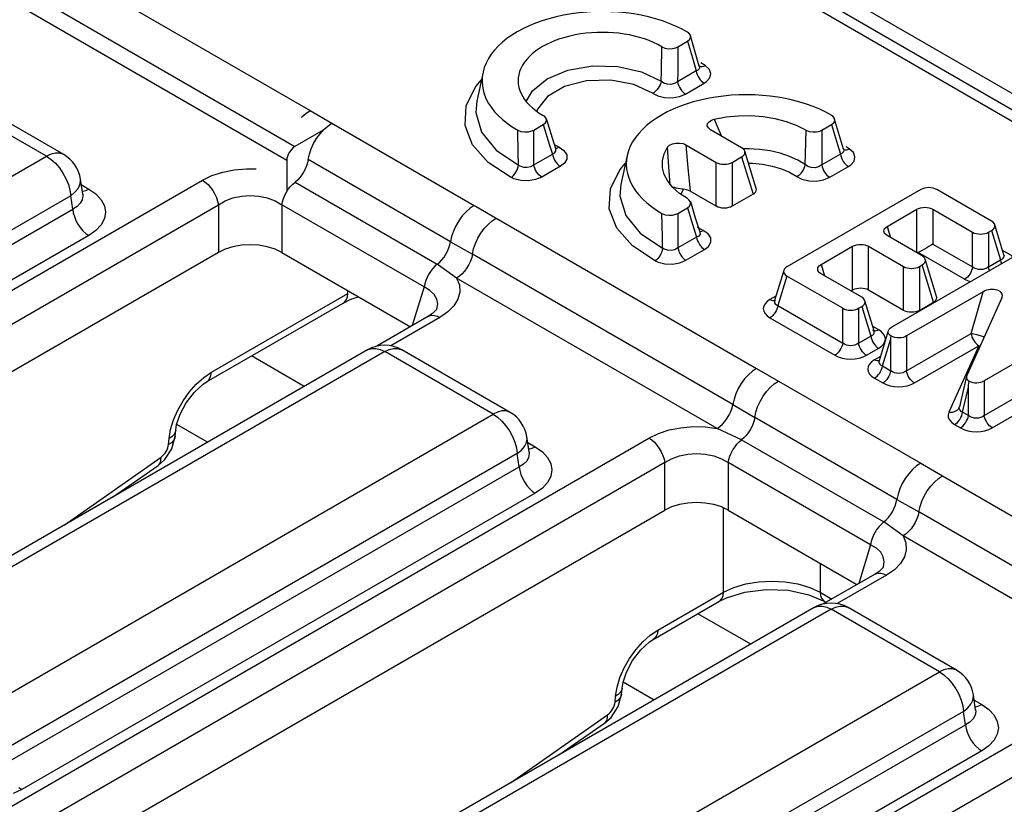
# Model space of a CAD drawing. Units: millimetres. Extents: x -56.6 to -40.8, y 36.2 to 47.6.
# Drawn here: x -42.8 to -42.5, y 40.8 to 41 of the extents above; entities that cross this region are included whole.
import ezdxf

# ---------------------------------------------------------------- set-up
doc = ezdxf.new("R2010")
doc.units = ezdxf.units.MM
doc.layers.add('PDF_Geometry', color=7, linetype='Continuous')

msp = doc.modelspace()

# ---------------------------------------------------------------- linework, layer by layer
at = {"layer": 'PDF_Geometry', "color": 7, "lineweight": 25}
for points in [[(-41.26402, 40.26862), (-45.89455, 42.94177), (-45.89772, 42.94239), (-45.90144, 42.94109), (-45.90518, 42.93808), (-45.90833, 42.93382), (-45.91046, 42.92894), (-45.91119, 42.92422), (-41.28066, 40.25107), (-41.28066, 40.17659), (-41.27139, 40.18196), (-41.27139, 40.25643)], [(-41.93882, 40.62625), (-43.5924, 41.58084), (-43.59598, 41.58227), (-43.60052, 41.58269), (-43.60525, 41.58164), (-43.60687, 41.58084), (-43.70454, 41.52446)], [(-41.94375, 40.62576), (-43.59733, 41.58036)], [(-42.71309, 40.93811), (-43.39287, 41.33054), (-43.39277, 41.33107), (-43.39251, 41.33157), (-43.39208, 41.33202), (-43.39151, 41.33243), (-43.3908, 41.33276), (-43.39001, 41.33301), (-43.38914, 41.33316), (-43.38823, 41.33322), (-42.71077, 40.94212)], [(-42.78133, 40.99575), (-42.70639, 40.95248), (-42.70008, 40.94883), (-42.65912, 40.92519), (-42.65861, 40.9249), (-42.65282, 40.92155), (-42.57787, 40.87829), (-42.57155, 40.87464), (-42.53059, 40.851), (-42.53009, 40.85071), (-42.52429, 40.84736), (-42.44934, 40.80408), (-42.44302, 40.80044), (-42.40208, 40.7768), (-42.40157, 40.77651), (-42.39577, 40.77316), (-42.32082, 40.72989)], [(-42.60051, 40.97082), (-42.60054, 40.96379), (-42.60057, 40.96079), (-42.60147, 40.96026), (-42.60252, 40.96), (-42.60359, 40.96005), (-42.60458, 40.96037), (-42.60532, 40.9609), (-42.60523, 40.96386), (-42.60509, 40.97083), (-42.60422, 40.97046), (-42.60316, 40.97027), (-42.60209, 40.97032), (-42.60109, 40.97055), (-42.60051, 40.97082), (-42.59776, 40.97241), (-42.59712, 40.97293), (-42.59682, 40.97354), (-42.59689, 40.97415), (-42.5973, 40.97472), (-42.59775, 40.97504)], [(-42.59436, 40.96529), (-42.5969, 40.97401)], [(-42.59776, 40.97241), (-42.59604, 40.96668), (-42.59521, 40.96389), (-42.60057, 40.96079), (-42.60047, 40.96027), (-42.60029, 40.95975), (-42.60007, 40.95923), (-42.59977, 40.95875), (-42.59944, 40.95829), (-42.59908, 40.95787), (-42.59869, 40.95752), (-42.59829, 40.95725)], [(-42.64421, 40.95512), (-42.64239, 40.95821), (-42.63812, 40.96166), (-42.63215, 40.96412), (-42.62511, 40.96533), (-42.61777, 40.96516), (-42.61093, 40.96364), (-42.60532, 40.9609), (-42.60543, 40.96039), (-42.60561, 40.95987), (-42.60586, 40.95937), (-42.60616, 40.95889), (-42.60652, 40.95844), (-42.60693, 40.95805), (-42.60734, 40.95773), (-42.60777, 40.95747), (-42.6063, 40.95673), (-42.60433, 40.95625), (-42.60218, 40.95616), (-42.60007, 40.95652), (-42.59829, 40.95725), (-42.59293, 40.96034), (-42.59225, 40.96082), (-42.59129, 40.96191), (-42.59102, 40.96315), (-42.5915, 40.96439), (-42.59265, 40.96546), (-42.59387, 40.96622)], [(-42.59427, 40.96532), (-42.59421, 40.96512), (-42.59434, 40.96452), (-42.59484, 40.96405), (-42.59521, 40.96389), (-42.59509, 40.96337), (-42.59493, 40.96284), (-42.59469, 40.96233), (-42.59441, 40.96184), (-42.59408, 40.96137), (-42.59372, 40.96097), (-42.59333, 40.96062), (-42.59293, 40.96034)], [(-42.59447, 40.9654), (-42.59423, 40.96527), (-42.59387, 40.96519), (-42.59348, 40.96519), (-42.59307, 40.96527), (-42.59265, 40.96546)], [(-42.59416, 40.96516), (-42.59425, 40.96533), (-42.59425, 40.96537)], [(-42.65658, 40.96352), (-42.6584, 40.95516), (-42.65868, 40.95189), (-42.65702, 40.94627), (-42.65283, 40.94112), (-42.64639, 40.9368), (-42.64646, 40.94009), (-42.64657, 40.94686), (-42.64568, 40.9465), (-42.64462, 40.94632), (-42.64354, 40.94636), (-42.64257, 40.94661), (-42.64201, 40.94686), (-42.63926, 40.94846), (-42.63741, 40.94251), (-42.63661, 40.93998), (-42.6365, 40.93947), (-42.63633, 40.93896), (-42.63609, 40.93843), (-42.63582, 40.93794), (-42.63548, 40.93748), (-42.63511, 40.93707), (-42.63472, 40.93672), (-42.63432, 40.93646)], [(-42.64852, 40.93319), (-42.65508, 40.9375), (-42.65958, 40.94259), (-42.66175, 40.94819), (-42.66143, 40.95391), (-42.65866, 40.95941), (-42.65707, 40.96129)], [(-42.60777, 40.95747), (-42.61319, 40.96001), (-42.61982, 40.96126), (-42.62677, 40.96105), (-42.63314, 40.95941), (-42.63807, 40.95658), (-42.6409, 40.9529), (-42.64112, 40.95227)], [(-42.97036, 40.86579), (-42.9704, 40.8653), (-42.97021, 40.86418), (-42.96966, 40.86307), (-42.96876, 40.862), (-42.96755, 40.86101), (-42.96733, 40.86261), (-42.96687, 40.86426), (-42.96619, 40.86591), (-42.96533, 40.86752), (-42.9643, 40.86901), (-42.96315, 40.87034), (-42.96191, 40.87147), (-42.96062, 40.87234), (-42.92941, 40.85433), (-42.78222, 40.93932), (-42.81343, 40.95733), (-42.96062, 40.87234), (-42.96191, 40.87296), (-42.96315, 40.87326), (-42.9643, 40.87326), (-42.96533, 40.87296), (-42.96555, 40.87283)], [(-42.77183, 40.92843), (-42.77248, 40.93275), (-42.77271, 40.93383), (-42.77305, 40.93487), (-42.77351, 40.93587), (-42.77408, 40.93682), (-42.77476, 40.93769), (-42.77552, 40.9385), (-42.77637, 40.93919), (-42.77729, 40.9398), (-42.8085, 40.95782)], [(-42.70889, 40.9505), (-42.70872, 40.95066), (-42.70758, 40.95168), (-42.70639, 40.95248)], [(-42.63926, 40.94846), (-42.63862, 40.94897), (-42.63833, 40.94958), (-42.63839, 40.95019), (-42.6388, 40.95076), (-42.63927, 40.95109)], [(-42.61508, 40.93957), (-42.6169, 40.93121), (-42.61716, 40.92793), (-42.61552, 40.92232), (-42.61133, 40.91716), (-42.60489, 40.91284), (-42.60496, 40.91614), (-42.60507, 40.9229), (-42.60416, 40.92252), (-42.60311, 40.92236), (-42.60204, 40.9224), (-42.60105, 40.92265), (-42.60051, 40.9229), (-42.59776, 40.9245), (-42.59712, 40.92501), (-42.59682, 40.92562), (-42.59689, 40.92623), (-42.5973, 40.9268), (-42.59777, 40.92714), (-42.60007, 40.92864), (-42.60196, 40.93032), (-42.60341, 40.93214), (-42.60441, 40.93404), (-42.60493, 40.93602), (-42.60494, 40.93802), (-42.60446, 40.94), (-42.6035, 40.94193), (-42.60294, 40.94248), (-42.60208, 40.94291), (-42.60107, 40.94312), (-42.60002, 40.94314), (-42.59901, 40.94296), (-42.59818, 40.94259), (-42.58946, 40.93757), (-42.58897, 40.93733), (-42.5884, 40.93715), (-42.5878, 40.93704), (-42.58718, 40.93701), (-42.58654, 40.93704), (-42.58594, 40.93715), (-42.58539, 40.93733), (-42.58489, 40.93757), (-42.58214, 40.93915), (-42.58173, 40.93944), (-42.58143, 40.93976), (-42.58125, 40.94011), (-42.58118, 40.94047), (-42.58125, 40.94083), (-42.58143, 40.94118), (-42.58173, 40.9415), (-42.58214, 40.94179), (-42.59107, 40.94694), (-42.59172, 40.94747), (-42.59202, 40.94809), (-42.59196, 40.94872), (-42.59152, 40.94927), (-42.59082, 40.94972), (-42.59001, 40.95), (-42.58662, 40.95064), (-42.58309, 40.95098), (-42.57952, 40.95102), (-42.57598, 40.95076), (-42.57254, 40.95019), (-42.56929, 40.94934), (-42.56629, 40.94823), (-42.56359, 40.94687), (-42.56271, 40.9465), (-42.56166, 40.94632), (-42.56058, 40.94636), (-42.55959, 40.94659), (-42.55901, 40.94686), (-42.55625, 40.94846), (-42.55562, 40.94897), (-42.55532, 40.94958), (-42.55539, 40.95019), (-42.5558, 40.95076), (-42.55623, 40.95108)], [(-42.65912, 40.92519), (-42.66032, 40.92439), (-42.66147, 40.92336), (-42.66257, 40.92215), (-42.66355, 40.92079), (-42.66441, 40.91933), (-42.66511, 40.9178), (-42.66562, 40.91625), (-42.66596, 40.91473), (-42.65964, 40.91118), (-42.65986, 40.91018), (-42.66021, 40.90915), (-42.66068, 40.90814), (-42.66125, 40.90718), (-42.6619, 40.90627), (-42.66262, 40.90548), (-42.66339, 40.9048), (-42.66418, 40.90427), (-42.66975, 40.90827), (-42.67044, 40.90768), (-42.67109, 40.90697), (-42.67171, 40.90619), (-42.67225, 40.90534), (-42.67271, 40.90446), (-42.67309, 40.90354), (-42.67337, 40.90262), (-42.67355, 40.90172), (-42.7145, 40.92536), (-42.71433, 40.92626), (-42.71405, 40.92718), (-42.71366, 40.92809), (-42.71321, 40.929), (-42.71266, 40.92983), (-42.71205, 40.93062), (-42.71139, 40.93132), (-42.71071, 40.93191), (-42.66975, 40.90827), (-42.66907, 40.90886), (-42.66841, 40.90955), (-42.66782, 40.91032), (-42.66727, 40.91115), (-42.6668, 40.91202), (-42.66643, 40.91293), (-42.66614, 40.91384), (-42.66596, 40.91473), (-42.70691, 40.93837), (-42.70658, 40.9399), (-42.70607, 40.94144), (-42.70537, 40.94297), (-42.70451, 40.94444), (-42.70352, 40.94579), (-42.70243, 40.947), (-42.70127, 40.94802), (-42.70008, 40.94883)], [(-42.63559, 40.94147), (-42.63829, 40.95015)], [(-42.59001, 40.95), (-42.58801, 40.94529), (-42.58796, 40.94515)], [(-42.55625, 40.94846), (-42.55452, 40.94272), (-42.55371, 40.93993), (-42.55907, 40.93683), (-42.55897, 40.93632), (-42.55879, 40.93579), (-42.55855, 40.93527), (-42.55827, 40.93479), (-42.55794, 40.93432), (-42.55758, 40.93391), (-42.55719, 40.93357), (-42.55679, 40.93329)], [(-42.55286, 40.94133), (-42.5554, 40.95005)], [(-42.70258, 40.94686), (-42.71077, 40.94212), (-42.71122, 40.94182), (-42.71166, 40.94141), (-42.71205, 40.94093), (-42.71241, 40.9404), (-42.71271, 40.93982), (-42.71291, 40.93923), (-42.71305, 40.93866), (-42.71309, 40.93811), (-42.71309, 40.92918)], [(-42.63596, 40.94261), (-42.63471, 40.94193), (-42.63329, 40.94096), (-42.63251, 40.93977), (-42.63248, 40.93852), (-42.63315, 40.93736), (-42.63432, 40.93646), (-42.63969, 40.93336), (-42.64147, 40.93262), (-42.64357, 40.93227), (-42.64572, 40.93236), (-42.64769, 40.93283), (-42.64852, 40.93319), (-42.64815, 40.93348), (-42.64779, 40.93384), (-42.64744, 40.93426), (-42.64714, 40.93473), (-42.64687, 40.93525), (-42.64665, 40.93576), (-42.6465, 40.93629), (-42.64639, 40.9368), (-42.64597, 40.93655), (-42.64498, 40.93622), (-42.64391, 40.93616), (-42.64286, 40.93639), (-42.64197, 40.93689), (-42.642, 40.94015), (-42.64201, 40.94686)], [(-42.55901, 40.94686), (-42.55904, 40.93983), (-42.55907, 40.93683), (-42.55997, 40.9363), (-42.56102, 40.93604), (-42.56209, 40.93609), (-42.56308, 40.93641), (-42.56382, 40.93694), (-42.56597, 40.93821), (-42.56841, 40.9393), (-42.57109, 40.94019), (-42.57396, 40.94086), (-42.57696, 40.94127), (-42.58002, 40.94147), (-42.58169, 40.94147)], [(-42.56627, 40.93351), (-42.56584, 40.93377), (-42.56541, 40.93409), (-42.56502, 40.93448), (-42.56466, 40.93493), (-42.56436, 40.93541), (-42.56411, 40.93591), (-42.56393, 40.93643), (-42.56382, 40.93694), (-42.56373, 40.9399), (-42.56359, 40.94687)], [(-42.63471, 40.94193), (-42.63507, 40.94172), (-42.63543, 40.94159), (-42.63566, 40.94157)], [(-42.60272, 40.93112), (-42.60314, 40.93629), (-42.6035, 40.94193)], [(-42.59818, 40.94259), (-42.59775, 40.93709), (-42.59696, 40.92929)], [(-42.58019, 40.93739), (-42.579, 40.93734), (-42.57609, 40.93705), (-42.57332, 40.93651), (-42.57071, 40.93572), (-42.56834, 40.93472), (-42.56627, 40.93351), (-42.56479, 40.93277), (-42.56283, 40.93229), (-42.56068, 40.93221), (-42.55857, 40.93255), (-42.55679, 40.93329), (-42.55141, 40.93639), (-42.55073, 40.93686), (-42.54979, 40.93796), (-42.54952, 40.93919), (-42.54998, 40.94043), (-42.55115, 40.9415), (-42.55202, 40.94205)], [(-42.77729, 40.9398), (-42.77751, 40.93991), (-42.77854, 40.94022), (-42.77969, 40.94022), (-42.78093, 40.93991), (-42.78222, 40.93932), (-42.78093, 40.93843), (-42.77969, 40.9373), (-42.77854, 40.93598), (-42.77751, 40.93448), (-42.77665, 40.93289), (-42.77597, 40.93122), (-42.77551, 40.92957), (-42.77527, 40.92797), (-42.92248, 40.843)], [(-42.63969, 40.93336), (-42.64008, 40.93362), (-42.64048, 40.93397), (-42.64084, 40.93439), (-42.64118, 40.93484), (-42.64146, 40.93533), (-42.64169, 40.93586), (-42.64187, 40.93637), (-42.64197, 40.93689), (-42.63661, 40.93998), (-42.63598, 40.94032), (-42.63562, 40.94083), (-42.63564, 40.94144), (-42.63565, 40.94146)], [(-42.63558, 40.94129), (-42.63557, 40.94127), (-42.63564, 40.94147)], [(-42.58214, 40.93915), (-42.57886, 40.92844), (-42.57846, 40.92872), (-42.57815, 40.92904), (-42.57797, 40.92939), (-42.5779, 40.92975), (-42.57796, 40.93007), (-42.58122, 40.94079)], [(-42.55277, 40.94136), (-42.55271, 40.94116), (-42.55284, 40.94057), (-42.55334, 40.94009), (-42.55371, 40.93993), (-42.55359, 40.93941), (-42.55343, 40.93889), (-42.55319, 40.93837), (-42.55291, 40.93787), (-42.55258, 40.93741), (-42.55221, 40.93701), (-42.55182, 40.93666), (-42.55141, 40.93639)], [(-42.55296, 40.94144), (-42.55272, 40.94132), (-42.55237, 40.94123), (-42.55198, 40.94123), (-42.55157, 40.94132), (-42.55115, 40.9415)], [(-42.55266, 40.94121), (-42.55275, 40.94137), (-42.55275, 40.94141)], [(-42.70691, 40.93837), (-42.70709, 40.93748), (-42.70739, 40.93658), (-42.70776, 40.93566), (-42.70823, 40.93479), (-42.70876, 40.93396), (-42.70937, 40.93319), (-42.71001, 40.9325), (-42.71071, 40.93191)], [(-42.60702, 40.90923), (-42.61358, 40.91354), (-42.61808, 40.91864), (-42.62025, 40.92423), (-42.61993, 40.92996), (-42.61716, 40.93546), (-42.61557, 40.93733)], [(-42.57886, 40.92844), (-42.58489, 40.92496), (-42.58539, 40.92472), (-42.58594, 40.92455), (-42.58654, 40.92444), (-42.58718, 40.9244), (-42.5878, 40.92444), (-42.5884, 40.92455), (-42.58897, 40.92472), (-42.58946, 40.92496), (-42.58946, 40.93757)], [(-42.58489, 40.93757), (-42.58489, 40.92496)], [(-42.73736, 40.93243), (-42.73462, 40.93375), (-42.73152, 40.93476), (-42.72819, 40.93541), (-42.72471, 40.93572), (-42.72189, 40.93569)], [(-43.16341, 40.68647), (-42.73736, 40.93243), (-42.73654, 40.93189), (-42.73576, 40.93119), (-42.73504, 40.93037), (-42.73437, 40.92946), (-42.7338, 40.92847), (-42.73333, 40.92743), (-42.733, 40.92639), (-42.73277, 40.92536), (-42.73082, 40.92648), (-42.72858, 40.92732), (-42.72615, 40.92783), (-42.72365, 40.928), (-42.72114, 40.92783), (-42.71871, 40.92732), (-42.71647, 40.92648), (-42.7145, 40.92536), (-42.7145, 40.91166), (-42.67746, 40.89027)], [(-42.77225, 40.93116), (-42.77008, 40.92991), (-42.76804, 40.92848), (-42.76652, 40.92684), (-42.76559, 40.92508), (-42.76527, 40.92323), (-42.76559, 40.9214), (-42.76652, 40.91964), (-42.76804, 40.918), (-42.77008, 40.91657), (-42.91786, 40.83125)], [(-42.77183, 40.92844), (-42.77179, 40.92794), (-42.77198, 40.92684), (-42.77255, 40.92582), (-42.77347, 40.9249), (-42.77469, 40.92412), (-42.77527, 40.92797), (-42.77408, 40.92896), (-42.77318, 40.93002), (-42.77264, 40.93114), (-42.77244, 40.93226), (-42.77248, 40.93275)], [(-42.58946, 40.92496), (-42.59696, 40.92929), (-42.5979, 40.92968), (-42.59896, 40.92986), (-42.59998, 40.92998), (-42.60093, 40.93019), (-42.60164, 40.93044)], [(-42.77196, 40.92929), (-42.77176, 40.9293), (-42.77093, 40.92951), (-42.77008, 40.92991)], [(-42.77182, 40.92834), (-42.77183, 40.92846)], [(-42.59896, 40.92986), (-42.59962, 40.92832)], [(-42.54757, 40.89611), (-42.54716, 40.89639), (-42.54686, 40.89671), (-42.54668, 40.89705), (-42.54661, 40.89743), (-42.54668, 40.89779), (-42.54686, 40.89814), (-42.54716, 40.89846), (-42.54757, 40.89875), (-42.55929, 40.90551), (-42.55969, 40.90579), (-42.56, 40.90612), (-42.56018, 40.90647), (-42.56025, 40.90683), (-42.56018, 40.90719), (-42.56, 40.90754), (-42.55969, 40.90786), (-42.55929, 40.90815), (-42.55018, 40.91341), (-42.54968, 40.91365), (-42.54912, 40.91382), (-42.54851, 40.91393), (-42.54789, 40.91396), (-42.54726, 40.91393), (-42.54665, 40.91382), (-42.54609, 40.91365), (-42.54561, 40.91341), (-42.53552, 40.90759), (-42.53504, 40.90736), (-42.53447, 40.90719), (-42.53387, 40.90708), (-42.53325, 40.90704), (-42.53261, 40.90708), (-42.53201, 40.90719), (-42.53146, 40.90736), (-42.53096, 40.90759), (-42.53019, 40.90804), (-42.52979, 40.90833), (-42.52948, 40.90865), (-42.5293, 40.909), (-42.52923, 40.90936), (-42.5293, 40.90972), (-42.52948, 40.91007), (-42.52979, 40.91039), (-42.53019, 40.91068), (-42.54026, 40.9165), (-42.54066, 40.91677), (-42.54097, 40.91709), (-42.54115, 40.91746), (-42.54122, 40.91782), (-42.54115, 40.91818), (-42.54097, 40.91852), (-42.54066, 40.91884), (-42.54026, 40.91914), (-42.53168, 40.92408), (-42.53119, 40.92432), (-42.53064, 40.9245), (-42.53002, 40.92459), (-42.5294, 40.92464), (-42.52877, 40.92459), (-42.52816, 40.9245), (-42.52761, 40.92432), (-42.52711, 40.92408), (-42.51565, 40.91747), (-42.51516, 40.91723), (-42.51461, 40.91707), (-42.514, 40.91696), (-42.51337, 40.91691), (-42.51275, 40.91696), (-42.51214, 40.91707), (-42.51158, 40.91723), (-42.51108, 40.91747), (-42.51018, 40.918), (-42.50977, 40.91827), (-42.50948, 40.91859), (-42.50929, 40.91896), (-42.50923, 40.91932), (-42.50929, 40.91968), (-42.50948, 40.92002), (-42.50977, 40.92034), (-42.51018, 40.92064), (-42.52598, 40.92976), (-42.52648, 40.93), (-42.52704, 40.93016), (-42.52765, 40.93027), (-42.52827, 40.9303), (-42.5289, 40.93027), (-42.52951, 40.93016), (-42.53007, 40.93), (-42.53055, 40.92976), (-42.56912, 40.9075), (-42.56952, 40.90722), (-42.56982, 40.90689), (-42.57001, 40.90654), (-42.57007, 40.90618), (-42.57001, 40.90582), (-42.56982, 40.90547), (-42.56952, 40.90515), (-42.56912, 40.90486)], [(-43.16821, 40.67516), (-43.16898, 40.67714), (-43.16911, 40.67918), (-43.16859, 40.68118), (-43.16744, 40.68311), (-43.16569, 40.68489), (-43.16341, 40.68647), (-43.16261, 40.68593), (-43.16183, 40.68523), (-43.16109, 40.68441), (-43.16043, 40.6835), (-43.15986, 40.6825), (-43.1594, 40.68147), (-43.15905, 40.68043), (-43.15884, 40.6794), (-42.73277, 40.92536), (-42.73277, 40.91166), (-43.15454, 40.66819)], [(-42.59411, 40.9175), (-42.59543, 40.92155), (-42.59679, 40.92619)], [(-42.92248, 40.83882), (-42.77469, 40.92412), (-42.77454, 40.92307), (-42.77423, 40.92196), (-42.77379, 40.92086), (-42.77322, 40.91979), (-42.77252, 40.91879), (-42.77176, 40.9179), (-42.77093, 40.91715), (-42.77008, 40.91657)], [(-42.60051, 40.9229), (-42.60048, 40.91619), (-42.60047, 40.91293), (-42.60136, 40.91243), (-42.6024, 40.91219), (-42.60348, 40.91226), (-42.60447, 40.91259), (-42.60489, 40.91284), (-42.60498, 40.91233), (-42.60515, 40.9118), (-42.60536, 40.91127), (-42.60564, 40.91077), (-42.60594, 40.9103), (-42.60629, 40.90989), (-42.60665, 40.90952), (-42.60702, 40.90923), (-42.60619, 40.90887), (-42.60421, 40.9084), (-42.60207, 40.90832), (-42.59996, 40.90866), (-42.59818, 40.9094), (-42.59282, 40.9125), (-42.59165, 40.9134), (-42.59098, 40.91457), (-42.59101, 40.91582), (-42.59179, 40.917), (-42.59321, 40.91797), (-42.59482, 40.91887)], [(-42.59776, 40.9245), (-42.5959, 40.91854), (-42.59509, 40.91602), (-42.60047, 40.91293), (-42.60036, 40.91241), (-42.60019, 40.9119), (-42.59996, 40.91137), (-42.59968, 40.91089), (-42.59934, 40.91043), (-42.59897, 40.91001), (-42.59858, 40.90966), (-42.59818, 40.9094)], [(-42.52711, 40.92408), (-42.52711, 40.91408), (-42.51565, 40.90747), (-42.51576, 40.90696), (-42.51593, 40.90644), (-42.51616, 40.90591), (-42.51646, 40.90543), (-42.51677, 40.90497), (-42.51715, 40.90455), (-42.51754, 40.90421), (-42.51794, 40.90394), (-42.53132, 40.91166), (-42.53144, 40.91161), (-42.53157, 40.91154), (-42.53168, 40.91148)], [(-42.53168, 40.91154), (-42.53168, 40.92408)], [(-42.57787, 40.87829), (-42.57905, 40.87748), (-42.58021, 40.87647), (-42.58129, 40.87527), (-42.58226, 40.87393), (-42.58312, 40.87248), (-42.58382, 40.87097), (-42.58434, 40.86943), (-42.58469, 40.86791), (-42.57839, 40.86418), (-42.57858, 40.86329), (-42.57886, 40.86239), (-42.57923, 40.86147), (-42.57971, 40.86059), (-42.58025, 40.85976), (-42.58084, 40.859), (-42.5815, 40.8583), (-42.58218, 40.85772), (-42.58923, 40.86101), (-42.58844, 40.86154), (-42.58768, 40.86222), (-42.58696, 40.86301), (-42.5863, 40.86391), (-42.58573, 40.86487), (-42.58526, 40.86589), (-42.58491, 40.86691), (-42.58469, 40.86791), (-42.65964, 40.91118), (-42.6593, 40.91269), (-42.65877, 40.91423), (-42.65807, 40.91575), (-42.65722, 40.91719), (-42.65623, 40.91854), (-42.65515, 40.91973), (-42.654, 40.92075), (-42.65282, 40.92155)], [(-42.54026, 40.91914), (-42.53929, 40.91593)], [(-42.51018, 40.918), (-42.50758, 40.9095), (-42.50715, 40.90969), (-42.50684, 40.90997), (-42.50664, 40.91027), (-42.50658, 40.91062), (-42.50662, 40.91096), (-42.50927, 40.91964)], [(-42.59414, 40.91748), (-42.59412, 40.91687), (-42.59448, 40.91636), (-42.59509, 40.91602), (-42.595, 40.91551), (-42.59483, 40.915), (-42.59459, 40.91447), (-42.5943, 40.91398), (-42.59398, 40.91352), (-42.59361, 40.91311), (-42.59322, 40.91276), (-42.59282, 40.9125)], [(-42.59415, 40.91761), (-42.59393, 40.91764), (-42.59357, 40.91776), (-42.59321, 40.91797)], [(-42.59408, 40.91733), (-42.59407, 40.91732), (-42.59412, 40.91751)], [(-42.51108, 40.91747), (-42.51108, 40.90747), (-42.51158, 40.90715), (-42.51214, 40.9069), (-42.51275, 40.90675), (-42.51337, 40.90671), (-42.514, 40.90675), (-42.51461, 40.9069), (-42.51516, 40.90715), (-42.51565, 40.90747), (-42.51565, 40.91747)], [(-42.7145, 40.91166), (-42.71647, 40.91261), (-42.71871, 40.9133), (-42.72114, 40.91372), (-42.72365, 40.91387), (-42.72615, 40.91372), (-42.72858, 40.9133), (-42.73082, 40.91261), (-42.73277, 40.91166)], [(-42.55018, 40.9008), (-42.55018, 40.91341)], [(-42.53096, 40.89498), (-42.53146, 40.89476), (-42.53201, 40.89458), (-42.53261, 40.89447), (-42.53325, 40.89444), (-42.53387, 40.89447), (-42.53447, 40.89458), (-42.53504, 40.89476), (-42.53552, 40.89498), (-42.54561, 40.9008), (-42.54561, 40.91341)], [(-42.52711, 40.91408), (-42.52762, 40.91372), (-42.52821, 40.91334), (-42.52883, 40.91296), (-42.52948, 40.91258), (-42.53014, 40.91223), (-42.53076, 40.91191), (-42.53132, 40.91166)], [(-42.53237, 40.87408), (-42.53279, 40.87434), (-42.53318, 40.87469), (-42.53354, 40.87511), (-42.53387, 40.87557), (-42.53416, 40.87607), (-42.53439, 40.87658), (-42.53455, 40.87709), (-42.53466, 40.87761), (-42.51611, 40.88832), (-42.51261, 40.90034), (-42.53466, 40.88761), (-42.53514, 40.88739), (-42.53568, 40.88721), (-42.53626, 40.88711), (-42.53687, 40.88705), (-42.53748, 40.88708), (-42.53808, 40.88718), (-42.53862, 40.88733), (-42.53912, 40.88755), (-42.5395, 40.88783), (-42.53976, 40.88815), (-42.53993, 40.8885), (-42.53997, 40.88884), (-42.5399, 40.88919), (-42.53971, 40.88954), (-42.53941, 40.88984), (-42.53901, 40.89012), (-42.50046, 40.91239)], [(-42.50409, 40.91027), (-42.50448, 40.91066), (-42.5053, 40.91123), (-42.50701, 40.91222)], [(-42.50658, 40.91082), (-42.50655, 40.9108), (-42.50662, 40.911)], [(-42.55929, 40.90815), (-42.55832, 40.90494)], [(-42.53096, 40.90759), (-42.53096, 40.89498), (-42.52691, 40.89732), (-42.52651, 40.89761), (-42.52621, 40.89793), (-42.52602, 40.89827), (-42.52596, 40.89864), (-42.52601, 40.89896), (-42.52927, 40.90968)], [(-42.52691, 40.89732), (-42.53019, 40.90804)], [(-42.5108, 40.90641), (-42.51082, 40.90644), (-42.51098, 40.90696), (-42.51108, 40.90747), (-42.50758, 40.9095), (-42.50748, 40.90898), (-42.50732, 40.90846), (-42.5073, 40.90843)], [(-42.57002, 40.9065), (-42.57268, 40.89783), (-42.57272, 40.8975), (-42.57265, 40.89715), (-42.57246, 40.89683), (-42.57214, 40.89657), (-42.57171, 40.89636), (-42.55304, 40.88558), (-42.55315, 40.88507), (-42.55332, 40.88455), (-42.55355, 40.88402), (-42.55383, 40.88354), (-42.55416, 40.88308), (-42.55452, 40.88266), (-42.55493, 40.88232), (-42.55533, 40.88205)], [(-42.53552, 40.89498), (-42.53552, 40.90759)], [(-43.03489, 40.61227), (-42.60883, 40.85823), (-42.60609, 40.85955), (-42.60301, 40.86057), (-42.59966, 40.86122), (-42.59619, 40.86152), (-42.59266, 40.86146), (-42.58923, 40.86101), (-42.66418, 40.90427), (-42.66341, 40.90229), (-42.66327, 40.90026), (-42.6638, 40.89825), (-42.66496, 40.89632), (-42.66669, 40.89454), (-42.66898, 40.89296), (-42.68315, 40.88477)], [(-42.55304, 40.89558), (-42.56912, 40.90486), (-42.57171, 40.89636), (-42.57182, 40.89584), (-42.57198, 40.89533), (-42.57222, 40.8948), (-42.57251, 40.89432), (-42.57284, 40.89386), (-42.57321, 40.89344), (-42.57359, 40.89309), (-42.574, 40.89283)], [(-42.51794, 40.90394), (-42.51696, 40.90347), (-42.51629, 40.90325)], [(-42.77721, 40.83316), (-42.74927, 40.85275), (-42.74887, 40.85307), (-42.74848, 40.85346), (-42.74814, 40.8539), (-42.74782, 40.85437), (-42.74755, 40.85487), (-42.74734, 40.85539), (-42.74719, 40.8559), (-42.74712, 40.85637), (-42.74697, 40.85811), (-42.74652, 40.86073), (-42.74569, 40.86348), (-42.74448, 40.86626), (-42.74296, 40.86896), (-42.74115, 40.87148), (-42.73915, 40.87373), (-42.73701, 40.87565), (-42.7348, 40.87715), (-42.69552, 40.89983), (-42.69551, 40.90071)], [(-42.69687, 40.89709), (-42.69639, 40.89748), (-42.69594, 40.89811), (-42.69565, 40.8989), (-42.69552, 40.89983)], [(-42.66987, 40.89534), (-42.66962, 40.89682), (-42.66987, 40.89823), (-42.67064, 40.89957), (-42.67187, 40.90073), (-42.67355, 40.90172), (-42.67696, 40.89058)], [(-42.54561, 40.9008), (-42.54609, 40.90104), (-42.54665, 40.90122), (-42.54726, 40.90132), (-42.54789, 40.90136), (-42.54851, 40.90132), (-42.54912, 40.90122), (-42.54968, 40.90104), (-42.55018, 40.9008), (-42.55065, 40.90052)], [(-42.74522, 40.85873), (-42.74507, 40.86047), (-42.74479, 40.86212), (-42.74382, 40.86507), (-42.74207, 40.86839), (-42.73968, 40.87148), (-42.73715, 40.87377), (-42.73616, 40.87443), (-42.69687, 40.89709), (-42.69466, 40.89819), (-42.6924, 40.8989)], [(-42.57229, 40.89909), (-42.574, 40.89811), (-42.5748, 40.89754), (-42.57541, 40.89689), (-42.57577, 40.89619), (-42.5759, 40.89547), (-42.57577, 40.89473), (-42.57541, 40.89404), (-42.5748, 40.8934), (-42.574, 40.89283), (-42.55533, 40.88205), (-42.55434, 40.88158), (-42.55322, 40.88123), (-42.55201, 40.88101), (-42.55076, 40.88094), (-42.5495, 40.88101), (-42.54829, 40.88123), (-42.54718, 40.88158), (-42.54619, 40.88205), (-42.54269, 40.88407), (-42.54187, 40.88464), (-42.54127, 40.88529), (-42.5409, 40.88598), (-42.54077, 40.88671), (-42.5409, 40.88743), (-42.54127, 40.88812), (-42.54187, 40.88877), (-42.54269, 40.88934), (-42.5444, 40.89033)], [(-42.574, 40.89811), (-42.57359, 40.89791), (-42.57321, 40.8978), (-42.57284, 40.89779), (-42.57251, 40.89787), (-42.57236, 40.89794)], [(-42.57271, 40.89786), (-42.57272, 40.89769)], [(-42.54847, 40.89558), (-42.54757, 40.89611), (-42.54497, 40.88759), (-42.54454, 40.8878), (-42.54422, 40.88807), (-42.54402, 40.88839), (-42.54396, 40.88873), (-42.54401, 40.88907), (-42.54666, 40.89775)], [(-42.50721, 40.89855), (-42.51733, 40.87627), (-42.51743, 40.87591), (-42.51741, 40.87557), (-42.51727, 40.87521), (-42.51702, 40.87489), (-42.51666, 40.87459)], [(-42.51001, 40.86116), (-42.51041, 40.86143), (-42.5108, 40.86177), (-42.51116, 40.86219), (-42.5115, 40.86265), (-42.51179, 40.86315), (-42.51201, 40.86366), (-42.51218, 40.86418), (-42.51229, 40.86469), (-42.47114, 40.88846), (-42.47071, 40.88866), (-42.47039, 40.88893), (-42.47019, 40.88923), (-42.47012, 40.88958), (-42.47018, 40.88991), (-42.47283, 40.89859)], [(-42.46886, 40.88491), (-42.46926, 40.88519), (-42.46965, 40.88554), (-42.47001, 40.88594), (-42.47034, 40.8864), (-42.47064, 40.8869), (-42.47086, 40.88741), (-42.47102, 40.88794), (-42.47114, 40.88846), (-42.47373, 40.89696), (-42.51229, 40.87469)], [(-42.6699, 40.89533), (-42.66997, 40.89522), (-42.67109, 40.89405), (-42.67226, 40.89329), (-42.68718, 40.88468)], [(-42.67226, 40.89329), (-42.67196, 40.89343), (-42.6713, 40.89358), (-42.67057, 40.89355), (-42.66979, 40.89334), (-42.66898, 40.89296)], [(-42.54269, 40.88934), (-42.54308, 40.88915), (-42.54348, 40.88905), (-42.54384, 40.88904), (-42.54418, 40.88911), (-42.54433, 40.88918)], [(-42.54396, 40.88891), (-42.54394, 40.8889), (-42.54401, 40.88909)], [(-42.53993, 40.88912), (-42.54257, 40.88044), (-42.54262, 40.88012), (-42.54255, 40.87977), (-42.54236, 40.87946), (-42.54204, 40.87919), (-42.54161, 40.87898), (-42.53923, 40.88677)], [(-42.51233, 40.88727), (-42.51247, 40.88733), (-42.51341, 40.88762), (-42.5144, 40.88791), (-42.51533, 40.88815), (-42.51611, 40.88832), (-42.51601, 40.8878), (-42.51583, 40.88729), (-42.51561, 40.88677), (-42.51532, 40.88627), (-42.51498, 40.88582), (-42.51462, 40.88541), (-42.51423, 40.88507), (-42.51383, 40.88479), (-42.51347, 40.88475)], [(-42.54619, 40.88205), (-42.54659, 40.88232), (-42.54698, 40.88266), (-42.54734, 40.88308), (-42.54768, 40.88354), (-42.54797, 40.88402), (-42.54819, 40.88455), (-42.54837, 40.88507), (-42.54847, 40.88558), (-42.54497, 40.88759), (-42.54487, 40.88709), (-42.54469, 40.88657), (-42.54446, 40.88605), (-42.54418, 40.88555), (-42.54384, 40.88509), (-42.54348, 40.88469), (-42.54308, 40.88434), (-42.54269, 40.88407)], [(-42.53466, 40.88761), (-42.53466, 40.87761), (-42.53516, 40.87729), (-42.53572, 40.87704), (-42.53632, 40.8769), (-42.53696, 40.87684), (-42.53758, 40.8769), (-42.53818, 40.87704), (-42.53875, 40.87729), (-42.53923, 40.87761), (-42.53923, 40.88677), (-42.53918, 40.88716), (-42.53912, 40.88755)], [(-42.84183, 40.79159), (-42.84187, 40.79111), (-42.84168, 40.78998), (-42.84114, 40.78887), (-42.84023, 40.7878), (-42.83904, 40.78682), (-42.8388, 40.78841), (-42.83834, 40.79007), (-42.83768, 40.79172), (-42.8368, 40.79333), (-42.83577, 40.79482), (-42.83462, 40.79615), (-42.83339, 40.79727), (-42.83211, 40.79815), (-42.8009, 40.78014), (-42.65369, 40.86512), (-42.6849, 40.88314), (-42.83211, 40.79815), (-42.83339, 40.79876), (-42.83462, 40.79907), (-42.83577, 40.79907), (-42.8368, 40.79876), (-42.83702, 40.79864)], [(-42.6433, 40.85423), (-42.64397, 40.85855), (-42.64419, 40.85964), (-42.64454, 40.86068), (-42.645, 40.86168), (-42.64557, 40.86262), (-42.64623, 40.8635), (-42.647, 40.8643), (-42.64784, 40.865), (-42.64877, 40.86561), (-42.67998, 40.88362), (-42.68114, 40.88419), (-42.68236, 40.88461), (-42.68361, 40.88486), (-42.6849, 40.88494), (-42.68619, 40.88486), (-42.68744, 40.88461), (-42.68866, 40.88419), (-42.68982, 40.88362), (-42.83702, 40.79864)], [(-42.68982, 40.88362), (-42.68961, 40.88373), (-42.68858, 40.88404), (-42.68743, 40.88404), (-42.68618, 40.88373), (-42.6849, 40.88314), (-42.68362, 40.88373), (-42.68237, 40.88404), (-42.68122, 40.88404), (-42.68021, 40.88373), (-42.67998, 40.88362)], [(-42.54219, 40.88172), (-42.5439, 40.88072), (-42.54471, 40.88015), (-42.54532, 40.87951), (-42.54568, 40.87882), (-42.5458, 40.87809), (-42.54568, 40.87736), (-42.54532, 40.87666), (-42.54471, 40.87602), (-42.5439, 40.87546), (-42.54152, 40.87408), (-42.54052, 40.87361), (-42.53941, 40.87326), (-42.53821, 40.87305), (-42.53696, 40.87297), (-42.53569, 40.87305), (-42.53448, 40.87326), (-42.53336, 40.87361), (-42.53237, 40.87408), (-42.51383, 40.88479), (-42.5225, 40.86571), (-42.52271, 40.86494), (-42.52264, 40.86416), (-42.52227, 40.86343), (-42.52166, 40.86273), (-42.52082, 40.86212), (-42.51915, 40.86116), (-42.51816, 40.86069), (-42.51704, 40.86034), (-42.51583, 40.86014), (-42.51458, 40.86005), (-42.51332, 40.86014), (-42.51211, 40.86034), (-42.511, 40.86069), (-42.51001, 40.86116), (-42.46886, 40.88491)], [(-42.70804, 40.87311), (-42.72325, 40.88187)], [(-42.54261, 40.88043), (-42.54273, 40.88041), (-42.54311, 40.88043), (-42.5435, 40.88054), (-42.5439, 40.88072)], [(-42.54259, 40.8805), (-42.54262, 40.88032)], [(-42.73614, 40.87444), (-42.73566, 40.8748), (-42.73522, 40.87543), (-42.73493, 40.87622), (-42.7348, 40.87715)], [(-42.5439, 40.87546), (-42.5435, 40.87572), (-42.54311, 40.87607), (-42.54273, 40.87648), (-42.5424, 40.87694), (-42.54212, 40.87743), (-42.54189, 40.87796), (-42.54172, 40.87847), (-42.54161, 40.87898), (-42.53923, 40.87761), (-42.53934, 40.87709), (-42.53951, 40.87658), (-42.53973, 40.87607), (-42.54002, 40.87557), (-42.54036, 40.87511), (-42.54072, 40.87469), (-42.54111, 40.87434), (-42.54152, 40.87408)], [(-42.53059, 40.851), (-42.53179, 40.85019), (-42.53296, 40.84916), (-42.53404, 40.84796), (-42.53502, 40.84659), (-42.53589, 40.84514), (-42.53658, 40.84361), (-42.53711, 40.84205), (-42.53743, 40.84054), (-42.53111, 40.83698), (-42.53133, 40.83598), (-42.53169, 40.83496), (-42.53215, 40.83394), (-42.53272, 40.83298), (-42.53337, 40.83208), (-42.53409, 40.83129), (-42.53487, 40.83061), (-42.53565, 40.83008), (-42.54122, 40.83408), (-42.54191, 40.83348), (-42.54257, 40.83277), (-42.54318, 40.832), (-42.54372, 40.83115), (-42.54419, 40.83026), (-42.54457, 40.82934), (-42.54484, 40.82843), (-42.54502, 40.82752), (-42.58598, 40.85116), (-42.5858, 40.85207), (-42.58552, 40.85298), (-42.58515, 40.8539), (-42.58468, 40.8548), (-42.58414, 40.85564), (-42.58352, 40.85643), (-42.58287, 40.85712), (-42.58218, 40.85772), (-42.54122, 40.83408), (-42.54054, 40.83466), (-42.53989, 40.83536), (-42.53929, 40.83612), (-42.53875, 40.83696), (-42.53829, 40.83783), (-42.5379, 40.83873), (-42.53762, 40.83965), (-42.53743, 40.84054), (-42.57839, 40.86418), (-42.57807, 40.86571), (-42.57754, 40.86725), (-42.57684, 40.86877), (-42.57598, 40.87025), (-42.575, 40.87159), (-42.57391, 40.8728), (-42.57275, 40.87383), (-42.57155, 40.87464)], [(-42.51741, 40.87604), (-42.51946, 40.86719)], [(-42.51915, 40.86116), (-42.51875, 40.86143), (-42.51834, 40.86177), (-42.51798, 40.86219), (-42.51765, 40.86265), (-42.51737, 40.86315), (-42.51714, 40.86366), (-42.51697, 40.86418), (-42.51686, 40.86469), (-42.51854, 40.86566), (-42.51686, 40.87289)], [(-42.64877, 40.86561), (-42.649, 40.86572), (-42.65001, 40.86602), (-42.65118, 40.86602), (-42.65241, 40.86572), (-42.65369, 40.86512), (-42.65241, 40.86423), (-42.65118, 40.86311), (-42.65001, 40.86179), (-42.649, 40.86029), (-42.64812, 40.85869), (-42.64746, 40.85702), (-42.647, 40.85537), (-42.64676, 40.85377), (-42.79397, 40.7688)], [(-42.5225, 40.86571), (-42.52194, 40.86566), (-42.52141, 40.86571), (-42.52091, 40.86583), (-42.52046, 40.86602), (-42.52007, 40.8663), (-42.51975, 40.86664), (-42.51951, 40.86702), (-42.51951, 40.86704)], [(-42.52082, 40.86212), (-42.52041, 40.8624), (-42.52002, 40.86275), (-42.51966, 40.86315), (-42.51933, 40.86361), (-42.51904, 40.86411), (-42.5188, 40.86462), (-42.51864, 40.86515), (-42.51854, 40.86566), (-42.51897, 40.86591), (-42.51927, 40.86623), (-42.51946, 40.86661), (-42.51948, 40.86702), (-42.51937, 40.86746)], [(-42.74507, 40.86048), (-42.74518, 40.85993), (-42.74555, 40.85925), (-42.74615, 40.85862), (-42.74697, 40.85811)], [(-42.73589, 40.85702), (-42.74477, 40.86216)], [(-42.60883, 40.85823), (-42.60802, 40.85769), (-42.60725, 40.857), (-42.60651, 40.85618), (-42.60584, 40.85526), (-42.60527, 40.85427), (-42.6048, 40.85323), (-42.60447, 40.85219), (-42.60426, 40.85116), (-43.03032, 40.60521), (-43.02708, 40.59461)], [(-42.64372, 40.85697), (-42.64155, 40.85572), (-42.63951, 40.85429), (-42.638, 40.85265), (-42.63707, 40.85089), (-42.63676, 40.84904), (-42.63707, 40.84721), (-42.638, 40.84544), (-42.63951, 40.8438), (-42.64155, 40.84237), (-42.78934, 40.75705), (-42.79182, 40.75589)], [(-42.76325, 40.84123), (-42.75011, 40.85034), (-42.74823, 40.85204), (-42.74621, 40.85512), (-42.74522, 40.85873), (-42.74533, 40.85821), (-42.74571, 40.85752), (-42.74632, 40.8569), (-42.74712, 40.85637)], [(-42.64332, 40.85425), (-42.64327, 40.85375), (-42.64346, 40.85265), (-42.64402, 40.85162), (-42.64494, 40.85071), (-42.64618, 40.84993), (-42.64676, 40.85377), (-42.64555, 40.85476), (-42.64466, 40.85583), (-42.64411, 40.85694), (-42.64393, 40.85807), (-42.64397, 40.85855)], [(-42.64344, 40.85509), (-42.64323, 40.85511), (-42.64241, 40.85532), (-42.64155, 40.85572)], [(-42.64329, 40.85415), (-42.64332, 40.85426)], [(-43.02602, 40.594), (-42.60426, 40.83747), (-42.60426, 40.85116), (-42.60229, 40.85229), (-42.60005, 40.85312), (-42.59764, 40.85364), (-42.59512, 40.8538), (-42.59261, 40.85364), (-42.59019, 40.85312), (-42.58796, 40.85229), (-42.58598, 40.85116), (-42.58598, 40.83747), (-42.54894, 40.81608)], [(-42.75011, 40.85034), (-42.74983, 40.85059), (-42.74948, 40.85116), (-42.7493, 40.85189), (-42.74927, 40.85275)], [(-42.79397, 40.76462), (-42.64618, 40.84993), (-42.64602, 40.84887), (-42.64572, 40.84776), (-42.64526, 40.84666), (-42.64469, 40.84559), (-42.644, 40.84459), (-42.64323, 40.84371), (-42.64241, 40.84296), (-42.64155, 40.84237)], [(-42.45616, 40.79372), (-42.53111, 40.83698), (-42.53077, 40.8385), (-42.53025, 40.84004), (-42.52955, 40.84155), (-42.52869, 40.843), (-42.52771, 40.84434), (-42.52662, 40.84554), (-42.52548, 40.84655), (-42.52429, 40.84736)], [(-42.58598, 40.83747), (-42.58796, 40.83841), (-42.59019, 40.83911), (-42.59261, 40.83952), (-42.59512, 40.83968), (-42.59764, 40.83952), (-42.60005, 40.83911), (-42.60229, 40.83841), (-42.60426, 40.83747)], [(-42.58871, 40.81115), (-42.58822, 40.81154), (-42.58777, 40.81216), (-42.58748, 40.81296), (-42.58736, 40.81389), (-42.58736, 40.83816)], [(-42.90637, 40.53808), (-42.4803, 40.78404), (-42.47757, 40.78536), (-42.47448, 40.78637), (-42.47115, 40.78702), (-42.46766, 40.78733), (-42.46415, 40.78726), (-42.46071, 40.78682), (-42.53565, 40.83008), (-42.53489, 40.82809), (-42.53476, 40.82607), (-42.53527, 40.82405), (-42.53643, 40.82212), (-42.53818, 40.82034), (-42.54046, 40.81876), (-42.55462, 40.81058)], [(-42.54134, 40.82115), (-42.54109, 40.82262), (-42.54136, 40.82404), (-42.54211, 40.82537), (-42.54336, 40.82654), (-42.54502, 40.82752), (-42.54843, 40.81639)], [(-42.55955, 40.82222), (-42.55955, 40.81389), (-42.55943, 40.81296), (-42.55914, 40.81216), (-42.55869, 40.81154), (-42.55821, 40.81115)], [(-42.54137, 40.82114), (-42.54144, 40.82102), (-42.54257, 40.81986), (-42.54373, 40.81909), (-42.55865, 40.81048)], [(-42.64869, 40.75898), (-42.62075, 40.77855), (-42.62034, 40.77887), (-42.61997, 40.77926), (-42.61961, 40.77971), (-42.6193, 40.78018), (-42.61902, 40.78068), (-42.61882, 40.78119), (-42.61868, 40.78171), (-42.61859, 40.78218), (-42.61844, 40.78391), (-42.61801, 40.78654), (-42.61716, 40.78929), (-42.61597, 40.79207), (-42.61443, 40.79476), (-42.61264, 40.79729), (-42.61062, 40.79954), (-42.60848, 40.80146), (-42.60629, 40.80296), (-42.58736, 40.81389), (-42.58437, 40.81525), (-42.58097, 40.81626), (-42.57729, 40.81689), (-42.57346, 40.81709), (-42.56962, 40.81689), (-42.56594, 40.81626), (-42.56254, 40.81525), (-42.55955, 40.81389), (-42.55615, 40.81191)], [(-42.54373, 40.81909), (-42.54344, 40.81923), (-42.54277, 40.81939), (-42.54204, 40.81936), (-42.54126, 40.81915), (-42.54046, 40.81876)], [(-42.61669, 40.78454), (-42.61654, 40.78627), (-42.61626, 40.78793), (-42.61529, 40.79087), (-42.61354, 40.79419), (-42.61116, 40.79729), (-42.60864, 40.79958), (-42.60764, 40.80023), (-42.58871, 40.81115), (-42.5865, 40.81225), (-42.58122, 40.8139), (-42.57505, 40.81468), (-42.56865, 40.81441), (-42.56276, 40.81312), (-42.55821, 40.81115), (-42.55784, 40.81094)], [(-42.71332, 40.7174), (-42.71334, 40.71691), (-42.71316, 40.71579), (-42.71261, 40.71468), (-42.71172, 40.71361), (-42.71051, 40.71262), (-42.71029, 40.71422), (-42.70982, 40.71587), (-42.70915, 40.71752), (-42.70827, 40.71914), (-42.70726, 40.72062), (-42.70611, 40.72196), (-42.70486, 40.72308), (-42.70358, 40.72396), (-42.67237, 40.70594), (-42.52516, 40.79093), (-42.55637, 40.80894), (-42.70358, 40.72396), (-42.70486, 40.72457), (-42.70611, 40.72487), (-42.70726, 40.72487), (-42.70827, 40.72457), (-42.7085, 40.72444)], [(-42.51479, 40.78004), (-42.51544, 40.78436), (-42.51566, 40.78544), (-42.51601, 40.78648), (-42.51647, 40.78748), (-42.51704, 40.78843), (-42.51771, 40.7893), (-42.51848, 40.79011), (-42.51933, 40.7908), (-42.52025, 40.79141), (-42.55146, 40.80943), (-42.55261, 40.81), (-42.55383, 40.81041), (-42.55509, 40.81066), (-42.55637, 40.81075), (-42.55766, 40.81066), (-42.55893, 40.81041), (-42.56015, 40.81), (-42.5613, 40.80943), (-42.7085, 40.72444)], [(-42.5613, 40.80943), (-42.56108, 40.80954), (-42.56005, 40.80984), (-42.5589, 40.80984), (-42.55766, 40.80954), (-42.55637, 40.80894), (-42.55509, 40.80954), (-42.55386, 40.80984), (-42.55271, 40.80984), (-42.55168, 40.80954), (-42.55146, 40.80943)], [(-42.57951, 40.79891), (-42.59472, 40.80768)], [(-42.60629, 40.80296), (-42.60641, 40.80202), (-42.60671, 40.80123), (-42.60715, 40.80061), (-42.60758, 40.80026)], [(-42.52025, 40.79141), (-42.52047, 40.79152), (-42.5215, 40.79183), (-42.52265, 40.79183), (-42.52389, 40.79152), (-42.52516, 40.79093), (-42.52389, 40.79004), (-42.52265, 40.78891), (-42.5215, 40.78759), (-42.52047, 40.78609), (-42.51961, 40.7845), (-42.51893, 40.78283), (-42.51847, 40.78118), (-42.51823, 40.77958), (-42.66544, 40.69461)], [(-42.61654, 40.78629), (-42.61666, 40.78573), (-42.61702, 40.78505), (-42.61764, 40.78443), (-42.61844, 40.78391)], [(-42.60736, 40.78283), (-42.61625, 40.78797)], [(-42.4803, 40.78404), (-42.4795, 40.7835), (-42.47872, 40.7828), (-42.47798, 40.78198), (-42.47732, 40.78107), (-42.47675, 40.78008), (-42.47629, 40.77904), (-42.47594, 40.778), (-42.47573, 40.77697), (-42.9018, 40.53101), (-42.89855, 40.52041)], [(-42.63472, 40.76704), (-42.62159, 40.77615), (-42.61971, 40.77784), (-42.61769, 40.78093), (-42.61669, 40.78454), (-42.61682, 40.78401), (-42.61719, 40.78333), (-42.61779, 40.78271), (-42.61859, 40.78218)], [(-42.51479, 40.78005), (-42.51475, 40.77955), (-42.51494, 40.77846), (-42.5155, 40.77743), (-42.51641, 40.77651), (-42.51765, 40.77573), (-42.51823, 40.77958), (-42.51704, 40.78057), (-42.51614, 40.78164), (-42.51558, 40.78275), (-42.5154, 40.78387), (-42.51544, 40.78436)], [(-42.51521, 40.78277), (-42.51304, 40.78152), (-42.511, 40.78009), (-42.50948, 40.77846), (-42.50855, 40.77669), (-42.50823, 40.77484), (-42.50855, 40.77301), (-42.50948, 40.77125), (-42.511, 40.76961), (-42.51304, 40.76818), (-42.66082, 40.68286)], [(-42.51491, 40.7809), (-42.51472, 40.78091), (-42.51389, 40.78112), (-42.51304, 40.78152)], [(-42.62159, 40.77615), (-42.62132, 40.7764), (-42.62097, 40.77697), (-42.62077, 40.77769), (-42.62075, 40.77855)], [(-42.51477, 40.77996), (-42.51479, 40.78007)], [(-42.66544, 40.69043), (-42.51765, 40.77573), (-42.5175, 40.77468), (-42.51719, 40.77357), (-42.51675, 40.77247), (-42.51616, 40.7714), (-42.51548, 40.7704), (-42.51472, 40.76951), (-42.51389, 40.76876), (-42.51304, 40.76818)], [(-42.79019, 40.75765), (-42.78934, 40.75705)]]:
    msp.add_lwpolyline(points, dxfattribs=at)
for points in [[(-42.54847, 40.89558), (-42.54847, 40.88558), (-42.54897, 40.88525), (-42.54952, 40.88501), (-42.55012, 40.88486), (-42.55076, 40.88482), (-42.55139, 40.88486), (-42.55198, 40.88501), (-42.55254, 40.88525), (-42.55304, 40.88558), (-42.55304, 40.89558), (-42.55254, 40.89534), (-42.55198, 40.89518), (-42.55139, 40.89507), (-42.55076, 40.89502), (-42.55012, 40.89507), (-42.54952, 40.89518), (-42.54897, 40.89534)], [(-42.51686, 40.86469), (-42.51686, 40.87289), (-42.5168, 40.87346), (-42.51673, 40.87402), (-42.51666, 40.87459), (-42.51618, 40.87439), (-42.51562, 40.87425), (-42.51504, 40.87416), (-42.51444, 40.87415), (-42.51384, 40.87419), (-42.51329, 40.8743), (-42.51276, 40.87447), (-42.51229, 40.87469), (-42.51229, 40.86469), (-42.51279, 40.86437), (-42.51334, 40.86412), (-42.51394, 40.86398), (-42.51458, 40.86393), (-42.51521, 40.86398), (-42.5158, 40.86412), (-42.51637, 40.86437)]]:
    msp.add_lwpolyline(points, close=True, dxfattribs=at)
for centre, major_axis, ratio, start_param, end_param in [((-42.62238, 40.96108), (0.03448, 0.00007), 0.577342, 0.773944, 3.933743), ((-42.62232, 40.96104), (-0.02418, 0), 0.577296, 3.919663, 7.076565), ((-42.58084, 40.9371), (0.03451, 0.00003), 0.577459, 0.775992, 3.933496), ((-42.51049, 40.89887), (0.0034, 0.00051), 0.609238, 5.891282, 8.426398)]:
    msp.add_ellipse(centre, major_axis=major_axis, ratio=ratio, start_param=start_param, end_param=end_param, dxfattribs=at)

doc.saveas('drawing.dxf')
